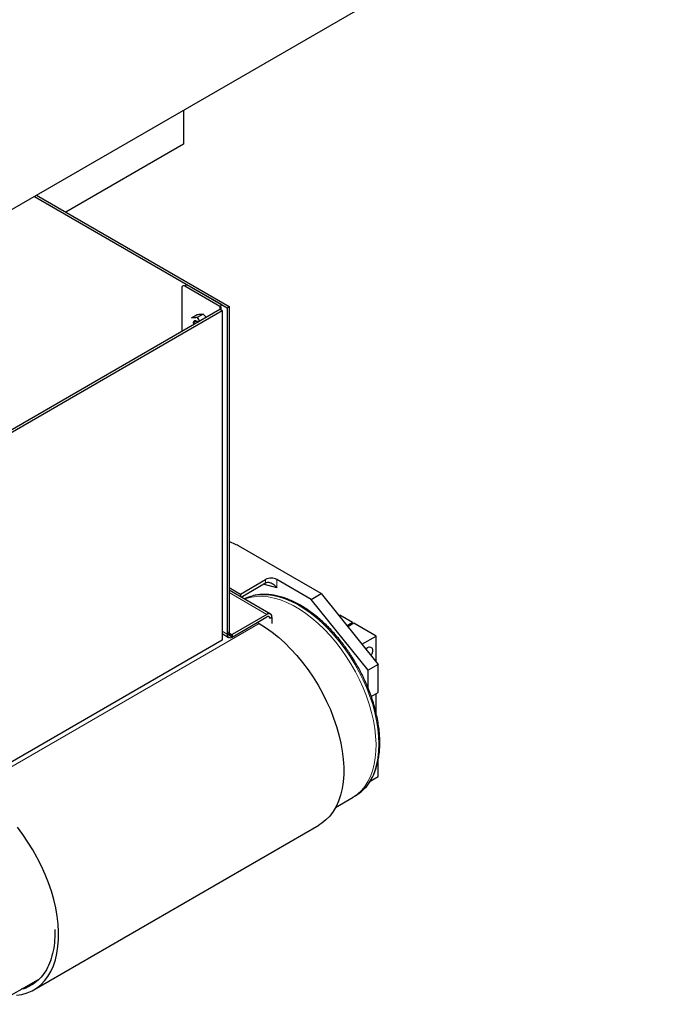
# Model space of a CAD drawing. Units: millimetres. Extents: x 11 to 419, y 1 to 296.
# Drawn here: x 355 to 361, y 156 to 166 of the extents above; entities that cross this region are included whole.
import ezdxf

# ---------------------------------------------------------------- set-up
doc = ezdxf.new("R2010")
doc.units = ezdxf.units.MM
doc.linetypes.add('PHANTOM', pattern=[12.7, 6.35, -1.27, 1.27, -1.27, 1.27, -1.27])

msp = doc.modelspace()

# ---------------------------------------------------------------- linework, layer by layer
at = {"color": 7, "linetype": 'Continuous', "lineweight": 25}
for p, q in [((361.455252, 167.881746), (351.327149, 162.034917)), ((356.637521, 165.10053), (356.637521, 164.764343)), ((356.637521, 164.764343), (355.471624, 164.091284)), ((355.159232, 164.247132), (357.068856, 163.144729)), ((355.180446, 164.259378), (357.09007, 163.156975)), ((356.623379, 162.912053), (356.623379, 163.344744)), ((356.672877, 163.373323), (356.651663, 163.361077)), ((356.651663, 163.361077), (356.998146, 163.161057)), ((357.019359, 163.173303), (356.672877, 163.373323)), ((356.998146, 163.128401), (354.742325, 161.826144)), ((354.763538, 161.813897), (357.019359, 163.116155)), ((356.998146, 163.161057), (357.019359, 163.173303)), ((357.019359, 163.116155), (356.998146, 163.128401)), ((357.009861, 163.121638), (357.009861, 163.144729)), ((357.019359, 163.116155), (357.019359, 159.849992)), ((357.068856, 163.144729), (357.09007, 163.156975)), ((357.068856, 163.144729), (357.068856, 159.911228)), ((357.09007, 163.156975), (357.09007, 159.923474)), ((356.717527, 163.044898), (356.77389, 163.077436)), ((356.830459, 163.082494), (356.774096, 163.049956)), ((356.774096, 163.049956), (356.797048, 163.01231)), ((356.863398, 163.050613), (356.830459, 163.082494)), ((357.15987, 160.797417), (357.09007, 160.827363)), ((358.002237, 160.312873), (357.181993, 160.786389)), ((357.203207, 160.308791), (357.450694, 160.451662)), ((357.208174, 160.278997), (357.450694, 160.419)), ((357.563831, 160.368814), (357.42741, 160.405559)), ((357.903242, 160.255724), (357.563831, 160.451662)), ((357.09007, 160.374103), (357.203207, 160.308791)), ((357.499833, 160.110626), (357.09007, 160.347177)), ((357.203207, 160.308791), (357.203207, 160.281865)), ((357.903242, 160.255724), (358.002237, 160.312873)), ((358.002237, 160.312873), (358.567923, 159.610701)), ((358.468928, 159.553552), (357.903242, 160.255724)), ((357.464836, 160.10716), (357.118354, 159.90714)), ((358.177348, 160.095511), (358.186085, 160.100555)), ((358.313364, 160.027078), (358.186085, 160.100555)), ((357.118354, 159.882644), (357.464836, 160.082664)), ((357.368662, 160.027144), (357.387054, 160.016526)), ((357.514334, 160.078577), (357.49312, 160.066331)), ((357.514334, 160.078577), (357.514334, 160.017268)), ((358.258156, 159.995207), (358.313364, 160.027078)), ((358.327506, 160.018914), (358.267134, 159.984062)), ((358.313364, 160.01075), (358.313364, 160.027078)), ((358.546709, 159.892371), (358.327506, 160.018914)), ((357.019359, 159.916124), (357.083357, 159.879178)), ((357.068856, 159.922189), (357.098355, 159.90516)), ((357.118354, 159.882644), (357.068856, 159.911218)), ((357.118354, 159.90714), (357.118354, 159.882644)), ((357.019359, 159.849992), (354.763538, 158.547734)), ((358.406303, 159.811316), (358.546709, 159.892371)), ((358.546709, 159.637032), (358.546709, 159.892371)), ((358.567923, 159.610701), (358.468928, 159.553552)), ((358.567923, 159.333077), (358.567923, 159.610701)), ((358.468928, 159.37379), (358.468928, 159.553552)), ((358.499278, 159.293449), (358.567923, 159.333077)), ((358.546709, 159.131777), (358.546709, 159.320831)), ((358.567923, 158.500205), (358.567923, 158.664051)), ((358.489084, 158.454692), (358.567923, 158.500205)), ((358.144836, 158.193076), (358.318243, 158.295737)), ((358.316479, 158.294692), (358.342989, 158.309996)), ((355.152079, 156.386476), (357.980506, 158.019292)), ((354.763253, 156.243459), (355.198254, 156.488252))]:
    msp.add_line(p, q, dxfattribs=at)
at = {"color": 8, "linetype": 'PHANTOM', "lineweight": 18}
for p, q in [((356.998146, 163.161057), (356.998146, 163.128401)), ((357.450694, 160.451662), (357.450694, 160.419)), ((357.563831, 160.451662), (357.563831, 160.368814)), ((357.09007, 160.323508), (357.464836, 160.10716)), ((354.558627, 158.38371), (357.387054, 160.016526)), ((357.068856, 159.911228), (357.019359, 159.939802)), ((357.09007, 159.923474), (357.068856, 159.93572)), ((357.118354, 159.90714), (357.09007, 159.923468))]:
    msp.add_line(p, q, dxfattribs=at)
at = {"color": 7, "linetype": 'Continuous', "lineweight": 25, "flags": 128}
for points in [[(356.781413, 163.003284), (356.774017, 163.009632), (356.760252, 163.016537), (356.747879, 163.016633), (356.738784, 163.009907), (356.734349, 162.997383), (356.735252, 162.980966), (356.736148, 162.977153)], [(356.744625, 162.982046), (356.743919, 162.995579), (356.747644, 163.0061), (356.755284, 163.01175), (356.765677, 163.011668), (356.77724, 163.005868), (356.780858, 163.002963)], [(357.387054, 160.016526), (357.451581, 159.976407), (357.515726, 159.930789), (357.579109, 159.879941), (357.641355, 159.824165), (357.702096, 159.763791), (357.760972, 159.699175), (357.817635, 159.630701), (357.87175, 159.558774), (357.922996, 159.483819), (357.971069, 159.406281), (358.015685, 159.326618), (358.056581, 159.245301), (358.093514, 159.162812), (358.126265, 159.07964), (358.154641, 158.996276), (358.178473, 158.913214), (358.197621, 158.830946), (358.211972, 158.749958), (358.221439, 158.67073), (358.225968, 158.593731), (358.225531, 158.519417), (358.220132, 158.448227), (358.209801, 158.380583), (358.194601, 158.316886), (358.17462, 158.257511), (358.149978, 158.202811), (358.120821, 158.15311), (358.08732, 158.108702), (358.049674, 158.069849), (358.008106, 158.036781), (357.980506, 158.019292)], [(358.444273, 159.764184), (358.445785, 159.765688), (358.461857, 159.778063)], [(358.461857, 159.778063), (358.477928, 159.784244), (358.492259, 159.783561), (358.503294, 159.776089), (358.50984, 159.762637), (358.511185, 159.744662), (358.507185, 159.724113), (358.498273, 159.703216), (358.496254, 159.699661)], [(354.979425, 156.332928), (355.034011, 156.341255), (355.085783, 156.355934), (355.134435, 156.376879), (355.179679, 156.403965), (355.221247, 156.437033), (355.258893, 156.475885), (355.292393, 156.520294), (355.321551, 156.569995), (355.346193, 156.624695), (355.366173, 156.684069), (355.381374, 156.747767), (355.391705, 156.815411), (355.397104, 156.886601), (355.397541, 156.960915), (355.393012, 157.037914), (355.383544, 157.117142), (355.369194, 157.19813), (355.350046, 157.280398), (355.326214, 157.36346), (355.297838, 157.446824), (355.265087, 157.529996), (355.228154, 157.612485), (355.187258, 157.693801), (355.142642, 157.773465), (355.094568, 157.851003), (355.043323, 157.925958), (354.989208, 157.997885)]]:
    msp.add_lwpolyline(points, dxfattribs=at)
at = {"color": 8, "linetype": 'PHANTOM', "lineweight": 18, "flags": 128}
for points in [[(357.326325, 160.290762), (357.351262, 160.295883), (357.405374, 160.301834), (357.461874, 160.301325), (357.520405, 160.294359), (357.580596, 160.280979), (357.642067, 160.261271), (357.704429, 160.235358), (357.767288, 160.203405), (357.830247, 160.165614), (357.892907, 160.122224), (357.954873, 160.073509), (358.015752, 160.019776), (358.075159, 159.961367), (358.13272, 159.898649), (358.18807, 159.83202), (358.24086, 159.7619), (358.290754, 159.688734), (358.337439, 159.612984), (358.380619, 159.535128), (358.42002, 159.455658), (358.455395, 159.375078), (358.486518, 159.293897), (358.513194, 159.212628), (358.535253, 159.131784), (358.552557, 159.051877), (358.564996, 158.973413), (358.57249, 158.896886), (358.574994, 158.822782)], [(357.244921, 160.257783), (357.259214, 160.263091), (357.309863, 160.277061), (357.363324, 160.284623), (357.419261, 160.285731), (357.477318, 160.280376), (357.537129, 160.268593), (357.598316, 160.250457), (357.660492, 160.226081), (357.723264, 160.195621), (357.786235, 160.159269), (357.849007, 160.117254), (357.911184, 160.069842), (357.972371, 160.017333), (358.032182, 159.96006), (358.090239, 159.898383), (358.146175, 159.832693), (358.199637, 159.763405), (358.250285, 159.690958), (358.297801, 159.615809), (358.341884, 159.538434), (358.382254, 159.459321), (358.418657, 159.378972), (358.450863, 159.297893), (358.478667, 159.216597), (358.501895, 159.135599), (358.520399, 159.05541), (358.534063, 158.976538), (358.542799, 158.899481), (358.546553, 158.824727), (358.545301, 158.752747), (358.539051, 158.683998), (358.527842, 158.618913), (358.511746, 158.557904), (358.490863, 158.501358), (358.465327, 158.44963), (358.435298, 158.403049), (358.400966, 158.361909), (358.362549, 158.326471), (358.320289, 158.296957), (358.318243, 158.295737)], [(358.574994, 158.822782), (358.57249, 158.751568), (358.564996, 158.683695), (358.552557, 158.619591), (358.535253, 158.559663), (358.513194, 158.504289), (358.486518, 158.453819), (358.455395, 158.408572), (358.430156, 158.379194)]]:
    msp.add_lwpolyline(points, dxfattribs=at)
at = {"color": 7, "linetype": 'Continuous', "lineweight": 25}
for centre, radius, start, end in [((356.991949, 163.144729), 0.017465, 290.7834208, 69.2165792), ((357.077681, 160.604829), 0.209392, 60.1212641, 66.8893186), ((357.507263, 160.342485), 0.122962, 62.6096722, 117.3903278), ((357.414691, 159.915866), 0.385169, 103.2630126, 116.7431476), ((357.484158, 160.083472), 0.03057, 350.785963, 129.2032852), ((357.099032, 159.906333), 0.03057, 170.785963, 309.2032852), ((357.107312, 159.920677), 0.017468, 170.785963, 309.2032852), ((358.149836, 158.642807), 0.3848, 300.1294606, 316.7593414)]:
    msp.add_arc(centre, radius, start, end, dxfattribs=at)
for points, knots in [([(356.623379, 163.344744), (356.623759, 163.348632), (356.624345, 163.354634), (356.627867, 163.360213), (356.631521, 163.3633), (356.636022, 163.364923), (356.642613, 163.365186), (356.648106, 163.362692), (356.651663, 163.361077)], [0, 0, 0, 0, 0.23944295, 0.36963586, 0.49999992, 0.63019291, 0.76055705, 1, 1, 1, 1]), ([(356.774096, 163.049956), (356.76212, 163.047652), (356.738213, 163.043051), (356.724414, 163.044283), (356.717527, 163.044898)], [0, 0, 0, 0, 0.50093267, 1, 1, 1, 1]), ([(356.77389, 163.077436), (356.785823, 163.079734), (356.809734, 163.084338), (356.823542, 163.08311), (356.830459, 163.082494)], [0, 0, 0, 0, 0.49906733, 1, 1, 1, 1]), ([(357.450694, 160.419), (357.454433, 160.42076), (357.462032, 160.424335), (357.475822, 160.425734), (357.491179, 160.423886), (357.513369, 160.416253), (357.540246, 160.398722), (357.556039, 160.378695), (357.563831, 160.368814)], [0, 0, 0, 0, 0.10563589, 0.21467762, 0.33371815, 0.46409742, 0.73558686, 1, 1, 1, 1]), ([(358.35406, 159.609617), (358.339254, 159.634547), (358.318504, 159.669488), (358.285778, 159.719498), (358.257096, 159.761238), (358.221561, 159.809574), (358.182946, 159.858601), (358.141187, 159.90787), (358.096862, 159.956308), (358.050361, 160.003195), (358.002048, 160.047945), (357.952254, 160.090087), (357.901284, 160.129231), (357.849429, 160.165052), (357.796958, 160.197274), (357.744127, 160.225667), (357.69118, 160.250028), (357.638344, 160.270185), (357.585837, 160.28598), (357.533858, 160.297281), (357.482621, 160.303906), (357.432236, 160.305896), (357.383179, 160.302421), (357.349556, 160.297912), (357.333023, 160.293059), (357.331726, 160.292679)], [0, 0, 0, 0, 0.055875127, 0.078311455, 0.115528818, 0.154052182, 0.195259956, 0.238133776, 0.282262921, 0.327321161, 0.373079527, 0.419371871, 0.466077054, 0.513106927, 0.560398529, 0.607909051, 0.655612683, 0.703494786, 0.751556014, 0.799812487, 0.84829664, 0.897060987, 0.946183977, 0.995777662, 1, 1, 1, 1]), ([(357.49312, 160.066331), (357.49274, 160.070219), (357.492154, 160.076221), (357.488633, 160.0818), (357.484979, 160.084886), (357.480478, 160.08651), (357.473886, 160.086772), (357.468393, 160.084279), (357.464836, 160.082664)], [0, 0, 0, 0, 0.239442946, 0.369635855, 0.499999923, 0.630192909, 0.760557054, 1, 1, 1, 1]), ([(358.434279, 158.383148), (358.436923, 158.385699), (358.451135, 158.39941), (358.473362, 158.428965), (358.500877, 158.471406), (358.524391, 158.518283), (358.544188, 158.568799), (358.560073, 158.622813), (358.572017, 158.679988), (358.579978, 158.740024), (358.583949, 158.8026), (358.583942, 158.867384), (358.579991, 158.934032), (358.572152, 159.002181), (358.560511, 159.071442), (358.54519, 159.14138), (358.526368, 159.211474), (358.504336, 159.281021), (358.47966, 159.348798), (358.453545, 159.412496), (358.428742, 159.467282), (358.40495, 159.515926), (358.381109, 159.561839), (358.363272, 159.593344), (358.35406, 159.609617)], [0, 0, 0, 0, 0.01146896, 0.06164103, 0.11196495, 0.16241739, 0.21296241, 0.26355943, 0.31417121, 0.36476676, 0.41532075, 0.4658056, 0.51620057, 0.56647997, 0.61660564, 0.66651584, 0.71610224, 0.76515632, 0.81322119, 0.85907197, 0.90010724, 0.93019692, 0.96394701, 1, 1, 1, 1]), ([(355.359303, 156.985071), (355.360109, 156.959721), (355.362182, 156.894569), (355.35113, 156.797587), (355.327414, 156.695452), (355.290164, 156.604714), (355.24074, 156.527596), (355.180605, 156.465342), (355.110708, 156.421082), (355.058997, 156.397244), (355.029335, 156.392451), (355.027484, 156.392152)], [0, 0, 0, 0, 0.082059425, 0.210899107, 0.341885859, 0.47397315, 0.606060441, 0.737047193, 0.865886875, 0.991634516, 1, 1, 1, 1])]:
    msp.add_open_spline(points, degree=3, knots=knots, dxfattribs=at)

doc.saveas('drawing.dxf')
